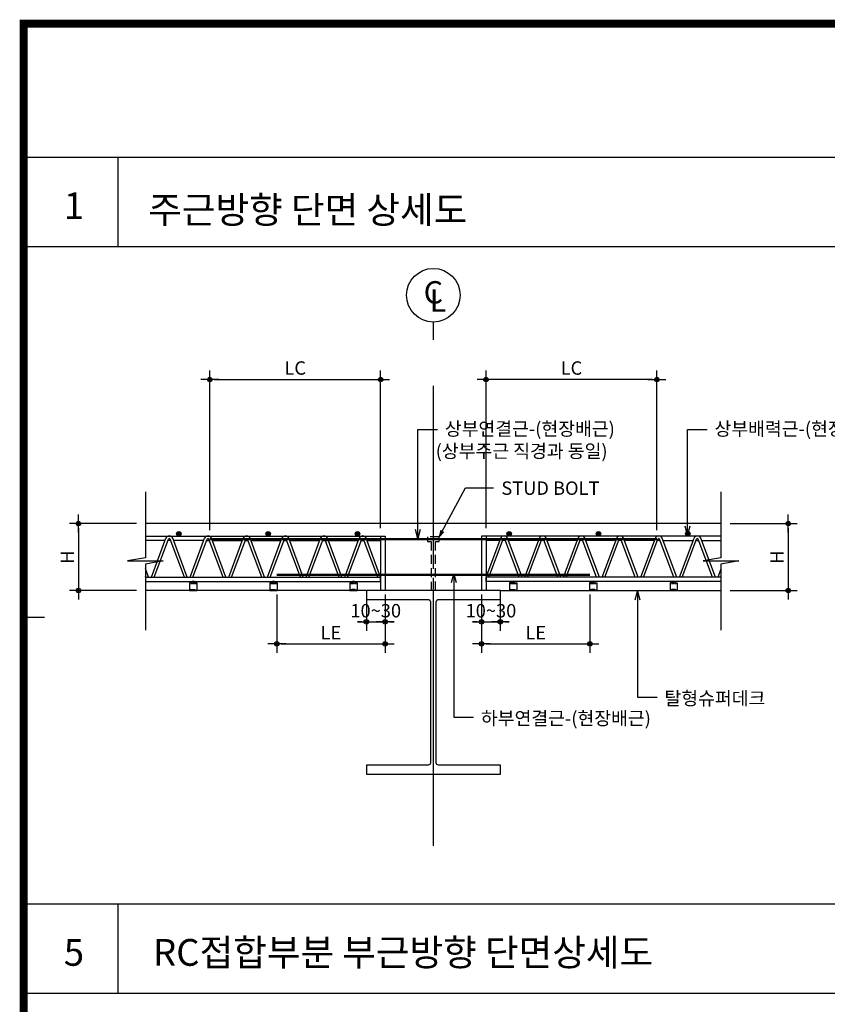
# Model space of a CAD drawing. Extents: x 6062 to 34957, y -22384 to 19835.
# Drawn here: x 11472 to 13281, y -18499 to -16293 of the extents above; entities that cross this region are included whole.
import ezdxf
from ezdxf.enums import TextEntityAlignment as Align

# ---------------------------------------------------------------- set-up
doc = ezdxf.new("R2010")
doc.units = 0
doc.header["$LTSCALE"] = 10
doc.header["$MEASUREMENT"] = 0
doc.header["$PDMODE"] = 3
for name, pattern in [('CEN', [62, 60, -1, 0, -1]), ('CENTER', [2, 1.25, -0.25, 0.25, -0.25]), ('DASHED', [3, 2, -1]), ('HID', [2.5, 1.5, -1]), ('HIDDEN', [0.375, 0.25, -0.125])]:
    doc.linetypes.add(name, pattern=pattern)
doc.layers.get('0').update_dxf_attribs({"linetype": 'CONTINUOUS'})
doc.layers.get('DEFPOINTS').update_dxf_attribs({"linetype": 'CONTINUOUS'})
for name, color, linetype in [('1', 1, 'CONTINUOUS'), ('7TXT', 3, 'CONTINUOUS'), ('A-SYM-BUB', 3, 'CONTINUOUS'), ('DIM', 7, 'CONTINUOUS'), ('E', 115, 'CONTINUOUS'), ('E2', 6, 'CONTINUOUS'), ('G', 4, 'CONTINUOUS'), ('H1', 2, 'HID'), ('HID', 7, 'DASHED'), ('SEC', 2, 'CONTINUOUS'), ('TEXT', 6, 'CONTINUOUS')]:
    doc.layers.add(name, color=color, linetype=linetype)
doc.styles.add('DO', font='txt', dxfattribs={"height": 30})
doc.styles.add('Gtx', font='txt')
doc.styles.add('HD', font='txt')
doc.styles.add('ROMANS', font='txt', dxfattribs={"width": 0.75})
doc.dimstyles.new('ISO-25', dxfattribs={"dimtxt": 2.5, "dimasz": 2.5, "dimexe": 1.25, "dimexo": 0.625, "dimtad": 1, "dimtxsty": 'Standard', "dimcen": 2.5, "dimadec": 0, "dimazin": 0, "dimtfac": 1, "dimtmove": 0, "dimatfit": 3, "dimfxl": 0, "dimarcsym": 0})
doc.dimstyles.get("Standard").update_dxf_attribs({"dimtxt": 0.18, "dimasz": 0.18, "dimexe": 0.18, "dimexo": 0.0625, "dimgap": 0.09, "dimtad": 0, "dimtih": 1, "dimtoh": 1, "dimdec": 4, "dimzin": 0, "dimdsep": 46, "dimtxsty": 'Standard', "dimcen": 0.09, "dimadec": 0, "dimazin": 0, "dimtfac": 1, "dimtdec": 4, "dimtofl": 0, "dimtmove": 0, "dimatfit": 3, "dimfxl": 0, "dimtolj": 1, "dimtzin": 0, "dimarcsym": 0})
doc.dimstyles.new('STANDARD$0', dxfattribs={"dimscale": 0, "dimtxt": 3.5, "dimasz": 3, "dimexe": 2, "dimexo": 2, "dimgap": 1.5, "dimtad": 1, "dimdsep": 46, "dimtxsty": 'ROMANS', "dimblk": 'ORIGIN2', "dimcen": 3, "dimclrd": 7, "dimclre": 7, "dimclrt": 2, "dimadec": 0, "dimazin": 0, "dimtfac": 1, "dimtix": 1, "dimtmove": 2, "dimatfit": 0, "dimldrblk": 'OPEN', "dimfxl": 0, "dimtolj": 1, "dimtzin": 9, "dimarcsym": 0})

# ---------------------------------------------------------------- blocks, each defined once
blk = doc.blocks.new('DIMDOT')
at = {"color": 0}
blk.add_line((-2, 0), (2, 0), dxfattribs=at)
for radius in [0.5, 0.25]:
    blk.add_circle((0, 0), radius, dxfattribs=at)
blk = doc.blocks.new('*D268')
at = {"layer": 'DEFPOINTS', "color": 0}
for p in [(12280.5, -17099.4), (11897.9, -17457), (12280.5, -17452)]:
    blk.add_point(p, dxfattribs=at)
at = {"layer": 'DIM', "color": 0, "lineweight": -2}
for p, q in [((11897.9, -17437), (11897.9, -17079.4)), ((12280.5, -17432), (12280.5, -17079.4)), ((11907.9, -17099.4), (12270.5, -17099.4))]:
    blk.add_line(p, q, dxfattribs=at)
at = {"layer": 'DIM', "color": 0, "lineweight": -2, "xscale": 10, "yscale": 10, "zscale": 10, "rotation": 180}
blk.add_blockref('DIMDOT', (11897.9, -17099.4), dxfattribs=at)
at = {"layer": 'DIM', "color": 0, "lineweight": -2, "xscale": 10, "yscale": 10, "zscale": 10}
blk.add_blockref('DIMDOT', (12280.5, -17099.4), dxfattribs=at)
at = {"layer": 'DIM', "color": 6, "insert": (12089.2, -17073.5), "char_height": 30, "attachment_point": 5, "style": 'DO'}
blk.add_mtext('\\A1;LC', dxfattribs=at)
blk = doc.blocks.new('*D269')
at = {"layer": 'DEFPOINTS', "color": 0}
for p in [(12516.5, -17099.4), (12516.5, -17452), (12899.1, -17457)]:
    blk.add_point(p, dxfattribs=at)
at = {"layer": 'DIM', "color": 0, "lineweight": -2}
for p, q in [((12516.5, -17432), (12516.5, -17079.4)), ((12899.1, -17437), (12899.1, -17079.4)), ((12889.1, -17099.4), (12526.5, -17099.4))]:
    blk.add_line(p, q, dxfattribs=at)
at = {"layer": 'DIM', "color": 0, "lineweight": -2, "xscale": 10, "yscale": 10, "zscale": 10, "rotation": 180}
blk.add_blockref('DIMDOT', (12516.5, -17099.4), dxfattribs=at)
at = {"layer": 'DIM', "color": 0, "lineweight": -2, "xscale": 10, "yscale": 10, "zscale": 10}
blk.add_blockref('DIMDOT', (12899.1, -17099.4), dxfattribs=at)
at = {"layer": 'DIM', "color": 6, "insert": (12707.8, -17073.5), "char_height": 30, "attachment_point": 5, "style": 'DO'}
blk.add_mtext('\\A1;LC', dxfattribs=at)
blk = doc.blocks.new('GHK22')
at = {"layer": 'DIM'}
for p, q in [((2.5, 0.625), (0, 0)), ((2.5, -0.625), (0, 0)), ((0, 0), (2.5, 0))]:
    blk.add_line(p, q, dxfattribs=at)
blk = doc.blocks.new('*D293')
at = {"layer": 'DEFPOINTS', "color": 0}
for p in [(12506.5, -17560.8), (12749.1, -17560.8), (12749.1, -17691.3)]:
    blk.add_point(p, dxfattribs=at)
at = {"layer": 'DIM', "color": 0, "lineweight": -2}
for p, q in [((12506.5, -17580.8), (12506.5, -17711.3)), ((12749.1, -17580.8), (12749.1, -17711.3)), ((12516.5, -17691.3), (12739.1, -17691.3))]:
    blk.add_line(p, q, dxfattribs=at)
at = {"layer": 'DIM', "color": 0, "lineweight": -2, "xscale": 10, "yscale": 10, "zscale": 10, "rotation": 180}
blk.add_blockref('DIMDOT', (12506.5, -17691.3), dxfattribs=at)
at = {"layer": 'DIM', "color": 0, "lineweight": -2, "xscale": 10, "yscale": 10, "zscale": 10}
blk.add_blockref('DIMDOT', (12749.1, -17691.3), dxfattribs=at)
at = {"layer": 'DIM', "color": 6, "insert": (12627.8, -17666.2), "char_height": 30, "attachment_point": 5, "style": 'DO'}
blk.add_mtext('\\A1;LE', dxfattribs=at)
blk = doc.blocks.new('*D294')
at = {"layer": 'DEFPOINTS', "color": 0}
for p in [(12047.9, -17560.8), (12290.5, -17560.8), (12290.5, -17691.3)]:
    blk.add_point(p, dxfattribs=at)
at = {"layer": 'DIM', "color": 0, "lineweight": -2}
for p, q in [((12047.9, -17580.8), (12047.9, -17711.3)), ((12290.5, -17580.8), (12290.5, -17711.3)), ((12057.9, -17691.3), (12280.5, -17691.3))]:
    blk.add_line(p, q, dxfattribs=at)
at = {"layer": 'DIM', "color": 0, "lineweight": -2, "xscale": 10, "yscale": 10, "zscale": 10, "rotation": 180}
blk.add_blockref('DIMDOT', (12047.9, -17691.3), dxfattribs=at)
at = {"layer": 'DIM', "color": 0, "lineweight": -2, "xscale": 10, "yscale": 10, "zscale": 10}
blk.add_blockref('DIMDOT', (12290.5, -17691.3), dxfattribs=at)
at = {"layer": 'DIM', "color": 6, "insert": (12169.2, -17666.2), "char_height": 30, "attachment_point": 5, "style": 'DO'}
blk.add_mtext('\\A1;LE', dxfattribs=at)
blk = doc.blocks.new('코스틸_box')
at = {"layer": '1'}
blk.add_line((-39, -12410.8), (7.7, -12410.8), dxfattribs=at)
at = {"layer": '1', "const_width": 18}
blk.add_lwpolyline([(-39, -11081.2), (7914.6, -11081.2), (7914.6, -16399.4), (-39, -16399.4), (-39, -11081.2)], dxfattribs=at)
at = {"layer": '1'}
blk.add_lwpolyline([(7329.7, -11081.2), (-39, -11081.2), (-39, -16399.4), (7329.7, -16399.4)], close=True, dxfattribs=at)
blk = doc.blocks.new('*D399')
at = {"layer": 'DEFPOINTS', "color": 0}
for p in [(11753.8, -17422), (11603.8, -17572), (11753.8, -17572)]:
    blk.add_point(p, dxfattribs=at)
at = {"layer": 'DIM', "color": 0, "lineweight": -2}
for p, q in [((11733.8, -17422), (11583.8, -17422)), ((11603.8, -17432), (11603.8, -17562)), ((11733.8, -17572), (11583.8, -17572))]:
    blk.add_line(p, q, dxfattribs=at)
at = {"layer": 'DIM', "color": 0, "lineweight": -2, "xscale": 10, "yscale": 10, "zscale": 10}
for p, rotation in [((11603.8, -17422), 90), ((11603.8, -17572), 270)]:
    blk.add_blockref('DIMDOT', p, dxfattribs=dict(at, rotation=rotation))
at = {"layer": 'DIM', "color": 6, "insert": (11578.8, -17497), "char_height": 30, "attachment_point": 5, "rotation": 90, "style": 'DO'}
blk.add_mtext('\\A1;H', dxfattribs=at)
blk = doc.blocks.new('*D400')
at = {"layer": 'DEFPOINTS', "color": 0}
for p in [(13043.3, -17422), (13043.3, -17572), (13193.3, -17572)]:
    blk.add_point(p, dxfattribs=at)
at = {"layer": 'DIM', "color": 0, "lineweight": -2}
for p, q in [((13063.3, -17422), (13213.3, -17422)), ((13193.3, -17432), (13193.3, -17562)), ((13063.3, -17572), (13213.3, -17572))]:
    blk.add_line(p, q, dxfattribs=at)
at = {"layer": 'DIM', "color": 0, "lineweight": -2, "xscale": 10, "yscale": 10, "zscale": 10}
for p, rotation in [((13193.3, -17422), 90), ((13193.3, -17572), 270)]:
    blk.add_blockref('DIMDOT', p, dxfattribs=dict(at, rotation=rotation))
at = {"layer": 'DIM', "color": 6, "insert": (13168.2, -17497), "char_height": 30, "attachment_point": 5, "rotation": 90, "style": 'DO'}
blk.add_mtext('\\A1;H', dxfattribs=at)
blk = doc.blocks.new('*D452')
at = {"layer": 'DEFPOINTS', "color": 0}
for p in [(12248.5, -17572), (12290.5, -17572), (12290.5, -17642.2)]:
    blk.add_point(p, dxfattribs=at)
at = {"layer": 'DIM', "color": 0, "lineweight": -2}
for p, q in [((12248.5, -17592), (12248.5, -17662.2)), ((12290.5, -17592), (12290.5, -17662.2)), ((12238.5, -17642.2), (12228.5, -17642.2)), ((12248.5, -17642.2), (12290.5, -17642.2)), ((12300.5, -17642.2), (12310.5, -17642.2))]:
    blk.add_line(p, q, dxfattribs=at)
at = {"layer": 'DIM', "color": 0, "lineweight": -2, "xscale": 10, "yscale": 10, "zscale": 10}
blk.add_blockref('DIMDOT', (12248.5, -17642.2), dxfattribs=at)
at = {"layer": 'DIM', "color": 0, "lineweight": -2, "xscale": 10, "yscale": 10, "zscale": 10, "rotation": 180}
blk.add_blockref('DIMDOT', (12290.5, -17642.2), dxfattribs=at)
at = {"layer": 'DIM', "color": 6, "insert": (12269.5, -17617.2), "char_height": 30, "attachment_point": 5, "style": 'DO'}
blk.add_mtext('\\A1;10~30', dxfattribs=at)
blk = doc.blocks.new('*D453')
at = {"layer": 'DEFPOINTS', "color": 0}
for p in [(12506.5, -17572), (12548.5, -17572), (12548.5, -17642.2)]:
    blk.add_point(p, dxfattribs=at)
at = {"layer": 'DIM', "color": 0, "lineweight": -2}
for p, q in [((12506.5, -17592), (12506.5, -17662.2)), ((12548.5, -17592), (12548.5, -17662.2)), ((12496.5, -17642.2), (12486.5, -17642.2)), ((12506.5, -17642.2), (12548.5, -17642.2)), ((12558.5, -17642.2), (12568.5, -17642.2))]:
    blk.add_line(p, q, dxfattribs=at)
at = {"layer": 'DIM', "color": 0, "lineweight": -2, "xscale": 10, "yscale": 10, "zscale": 10}
blk.add_blockref('DIMDOT', (12506.5, -17642.2), dxfattribs=at)
at = {"layer": 'DIM', "color": 0, "lineweight": -2, "xscale": 10, "yscale": 10, "zscale": 10, "rotation": 180}
blk.add_blockref('DIMDOT', (12548.5, -17642.2), dxfattribs=at)
at = {"layer": 'DIM', "color": 6, "insert": (12527.5, -17617.2), "char_height": 30, "attachment_point": 5, "style": 'DO'}
blk.add_mtext('\\A1;10~30', dxfattribs=at)

msp = doc.modelspace()

# ---------------------------------------------------------------- hatches: boundary and pattern name
at = {"layer": 'SEC'}
h = msp.add_hatch(color=3, dxfattribs=at)
edge = h.paths.add_edge_path()
edge.add_arc((11828.647, -17444.854), 5, 0, 360)
h = msp.add_hatch(color=3, dxfattribs=at)
edge = h.paths.add_edge_path()
edge.add_arc((12028.647, -17444.854), 5, 0, 360)
h = msp.add_hatch(color=3, dxfattribs=at)
edge = h.paths.add_edge_path()
edge.add_arc((12228.647, -17444.854), 5, 0, 360)
h = msp.add_hatch(color=3, dxfattribs=at)
edge = h.paths.add_edge_path()
edge.add_arc((12568.428, -17444.854), 5, 0, 360)
h = msp.add_hatch(color=3, dxfattribs=at)
edge = h.paths.add_edge_path()
edge.add_arc((12768.428, -17444.854), 5, 0, 360)
h = msp.add_hatch(color=3, dxfattribs=at)
edge = h.paths.add_edge_path()
edge.add_arc((12968.428, -17444.854), 5, 0, 360)

# ---------------------------------------------------------------- linework, layer by layer
at = {"color": 1, "linetype": 'HIDDEN'}
for p, q in [((11852.538, -17556.199), (11868.538, -17556.199)), ((12032.538, -17556.199), (12048.538, -17556.199)), ((12211.863, -17556.199), (12227.863, -17556.199)), ((12569.213, -17556.199), (12585.213, -17556.199)), ((12748.538, -17556.199), (12764.538, -17556.199)), ((12928.538, -17556.199), (12944.538, -17556.199)), ((11856.738, -17570.799), (11852.538, -17570.799)), ((11860.538, -17568.799), (11860.538, -17571.999)), ((11864.338, -17570.799), (11868.538, -17570.799)), ((12036.738, -17570.799), (12032.538, -17570.799)), ((12040.538, -17568.799), (12040.538, -17571.999)), ((12044.338, -17570.799), (12048.538, -17570.799)), ((12216.063, -17570.799), (12211.863, -17570.799)), ((12219.863, -17568.799), (12219.863, -17571.999)), ((12223.663, -17570.799), (12227.863, -17570.799)), ((12573.413, -17570.799), (12569.213, -17570.799)), ((12577.213, -17568.799), (12577.213, -17571.999)), ((12581.013, -17570.799), (12585.213, -17570.799)), ((12752.738, -17570.799), (12748.538, -17570.799)), ((12756.538, -17568.799), (12756.538, -17571.999)), ((12760.338, -17570.799), (12764.538, -17570.799)), ((12932.738, -17570.799), (12928.538, -17570.799)), ((12936.538, -17568.799), (12936.538, -17571.999)), ((12940.338, -17570.799), (12944.538, -17570.799))]:
    msp.add_line(p, q, dxfattribs=at)
at = {"linetype": 'ByBlock'}
for p, q in [((11857.538, -17553.999), (11857.538, -17553.999)), ((11863.538, -17553.999), (11863.538, -17553.999)), ((12037.538, -17553.999), (12037.538, -17553.999)), ((12043.538, -17553.999), (12043.538, -17553.999)), ((12216.863, -17553.999), (12216.863, -17553.999)), ((12222.863, -17553.999), (12222.863, -17553.999)), ((12574.213, -17553.999), (12574.213, -17553.999)), ((12580.213, -17553.999), (12580.213, -17553.999)), ((12753.538, -17553.999), (12753.538, -17553.999)), ((12759.538, -17553.999), (12759.538, -17553.999)), ((12933.538, -17553.999), (12933.538, -17553.999)), ((12939.538, -17553.999), (12939.538, -17553.999))]:
    msp.add_line(p, q, dxfattribs=at)
at = {"color": 1, "linetype": 'CENTER', "ltscale": 0.1}
for p, q in [((11860.545, -17550.999), (11860.534, -17555.733)), ((12040.545, -17550.999), (12040.534, -17555.733)), ((12219.87, -17550.999), (12219.859, -17555.733)), ((12577.22, -17550.999), (12577.209, -17555.733)), ((12756.545, -17550.999), (12756.534, -17555.733)), ((12936.545, -17550.999), (12936.534, -17555.733))]:
    msp.add_line(p, q, dxfattribs=at)
at = {"color": 1, "linetype": 'HIDDEN', "ltscale": 0.2}
for p, q in [((11856.238, -17570.799), (11865.038, -17570.799)), ((12036.238, -17570.799), (12045.038, -17570.799)), ((12215.563, -17570.799), (12224.363, -17570.799)), ((12572.913, -17570.799), (12581.713, -17570.799)), ((12752.238, -17570.799), (12761.038, -17570.799)), ((12932.238, -17570.799), (12941.038, -17570.799))]:
    msp.add_line(p, q, dxfattribs=at)
for points in [[(11856.338, -17570.799, 0.41421356), (11856.638, -17570.499), (11856.638, -17568.799), (11864.438, -17568.799), (11864.438, -17570.499, 0.41421356), (11864.738, -17570.799)], [(12036.338, -17570.799, 0.41421356), (12036.638, -17570.499), (12036.638, -17568.799), (12044.438, -17568.799), (12044.438, -17570.499, 0.41421356), (12044.738, -17570.799)], [(12215.663, -17570.799, 0.41421356), (12215.963, -17570.499), (12215.963, -17568.799), (12223.763, -17568.799), (12223.763, -17570.499, 0.41421356), (12224.063, -17570.799)], [(12573.013, -17570.799, 0.41421356), (12573.313, -17570.499), (12573.313, -17568.799), (12581.113, -17568.799), (12581.113, -17570.499, 0.41421356), (12581.413, -17570.799)], [(12752.338, -17570.799, 0.41421356), (12752.638, -17570.499), (12752.638, -17568.799), (12760.438, -17568.799), (12760.438, -17570.499, 0.41421356), (12760.738, -17570.799)], [(12932.338, -17570.799, 0.41421356), (12932.638, -17570.499), (12932.638, -17568.799), (12940.438, -17568.799), (12940.438, -17570.499, 0.41421356), (12940.738, -17570.799)]]:
    msp.add_lwpolyline(points, format="xyb", dxfattribs=at)
at = {"color": 1, "linetype": 'HIDDEN'}
for points in [[(11856.838, -17571.999, 0.3239799), (11857.788, -17571.311), (11857.788, -17568.799)], [(11864.238, -17571.999, -0.3239799), (11863.288, -17571.311), (11863.288, -17568.799)], [(12036.838, -17571.999, 0.3239799), (12037.788, -17571.311), (12037.788, -17568.799)], [(12044.238, -17571.999, -0.3239799), (12043.288, -17571.311), (12043.288, -17568.799)], [(12216.163, -17571.999, 0.3239799), (12217.113, -17571.311), (12217.113, -17568.799)], [(12223.563, -17571.999, -0.3239799), (12222.613, -17571.311), (12222.613, -17568.799)], [(12573.513, -17571.999, 0.3239799), (12574.463, -17571.311), (12574.463, -17568.799)], [(12580.913, -17571.999, -0.3239799), (12579.963, -17571.311), (12579.963, -17568.799)], [(12752.838, -17571.999, 0.3239799), (12753.788, -17571.311), (12753.788, -17568.799)], [(12760.238, -17571.999, -0.3239799), (12759.288, -17571.311), (12759.288, -17568.799)], [(12932.838, -17571.999, 0.3239799), (12933.788, -17571.311), (12933.788, -17568.799)], [(12940.238, -17571.999, -0.3239799), (12939.288, -17571.311), (12939.288, -17568.799)]]:
    msp.add_lwpolyline(points, format="xyb", dxfattribs=at)
for points in [[(11860.538, -17571.999), (11860.538, -17568.799)], [(12040.538, -17571.999), (12040.538, -17568.799)], [(12219.863, -17571.999), (12219.863, -17568.799)], [(12577.213, -17571.999), (12577.213, -17568.799)], [(12756.538, -17571.999), (12756.538, -17568.799)], [(12936.538, -17571.999), (12936.538, -17568.799)]]:
    msp.add_lwpolyline(points, close=True, dxfattribs=at)
at = {"layer": '1', "color": 8, "linetype": 'CEN'}
msp.add_line((12398.538, -18143.852), (12398.538, -17113.029), dxfattribs=at)
at = {"layer": 'A-SYM-BUB', "color": 7}
msp.add_lwpolyline([(12398.538, -17010.411), (12398.538, -16970.411, -1), (12398.538, -16850.411, -1), (12398.538, -16970.411, 0)], format="xyb", dxfattribs=at)
at = {"layer": 'DIM'}
msp.add_lwpolyline([(12411.591, -17451.999), (12470.784, -17341.999), (12532.916, -17341.999)], dxfattribs=at)
at = {"layer": 'E'}
for p, q in [((11753.823, -17450.019), (12217.447, -17450.019)), ((11797.894, -17460.019), (11753.823, -17460.019)), ((11767.039, -17542.019), (11799.831, -17454.871)), ((11773.449, -17542.019), (11805.447, -17456.985)), ((11810.332, -17460.019), (11804.305, -17460.019)), ((11841.188, -17542.019), (11809.191, -17456.985)), ((11847.599, -17542.019), (11814.806, -17454.871)), ((11884.482, -17460.019), (11816.743, -17460.019)), ((11853.626, -17542.019), (11886.419, -17454.871)), ((11860.037, -17542.019), (11892.035, -17456.985)), ((11890.893, -17460.019), (11896.92, -17460.019)), ((11927.776, -17542.019), (11895.778, -17456.985)), ((11927.776, -17542.019), (11895.778, -17456.985)), ((11934.187, -17542.019), (11901.394, -17454.871)), ((11934.187, -17542.019), (11901.394, -17454.871)), ((11903.331, -17460.019), (11971.07, -17460.019)), ((11940.214, -17542.019), (11973.007, -17454.871)), ((11946.625, -17542.019), (11978.622, -17456.985)), ((11977.481, -17460.019), (11983.508, -17460.019)), ((12014.364, -17542.019), (11982.366, -17456.985)), ((12014.364, -17542.019), (11982.366, -17456.985)), ((12020.774, -17542.019), (11987.982, -17454.871)), ((12020.774, -17542.019), (11987.982, -17454.871)), ((11989.919, -17460.019), (12057.658, -17460.019)), ((12026.802, -17542.019), (12059.595, -17454.871)), ((12033.212, -17542.019), (12065.21, -17456.985)), ((12064.068, -17460.019), (12070.096, -17460.019)), ((12100.951, -17542.019), (12068.954, -17456.985)), ((12100.951, -17542.019), (12068.954, -17456.985)), ((12107.362, -17542.019), (12074.569, -17454.871)), ((12107.362, -17542.019), (12074.569, -17454.871)), ((12076.506, -17460.019), (12144.245, -17460.019)), ((12113.389, -17542.019), (12146.182, -17454.871)), ((12119.8, -17542.019), (12151.798, -17456.985)), ((12148.828, -17460.019), (12170.017, -17460.019)), ((12150.656, -17460.019), (12156.683, -17460.019)), ((12187.539, -17542.019), (12155.542, -17456.985)), ((12187.539, -17542.019), (12155.542, -17456.985)), ((12193.95, -17542.019), (12161.157, -17454.871)), ((12193.95, -17542.019), (12161.157, -17454.871)), ((12163.094, -17460.019), (12230.833, -17460.019)), ((12199.977, -17542.019), (12232.77, -17454.871)), ((12206.388, -17542.019), (12238.386, -17456.985)), ((12217.447, -17450.019), (12290.538, -17450.019)), ((12237.244, -17460.019), (12243.271, -17460.019)), ((12237.244, -17460.019), (12243.271, -17460.019)), ((12274.127, -17542.019), (12242.129, -17456.985)), ((12280.538, -17542.019), (12247.745, -17454.871)), ((12249.682, -17460.019), (12280.538, -17460.019)), ((12280.538, -17451.999), (12280.538, -17571.999)), ((12290.538, -17450.019), (12290.538, -17571.999)), ((12579.628, -17450.019), (12506.538, -17450.019)), ((12506.538, -17450.019), (12506.538, -17571.999)), ((12516.538, -17451.999), (12516.538, -17571.999)), ((12516.538, -17542.019), (12549.33, -17454.871)), ((12547.393, -17460.019), (12516.538, -17460.019)), ((12522.948, -17542.019), (12554.946, -17456.985)), ((12559.831, -17460.019), (12553.804, -17460.019)), ((12559.831, -17460.019), (12553.804, -17460.019)), ((12590.687, -17542.019), (12558.69, -17456.985)), ((12597.098, -17542.019), (12564.305, -17454.871)), ((12633.981, -17460.019), (12566.242, -17460.019)), ((13043.252, -17450.019), (12579.628, -17450.019)), ((12603.125, -17542.019), (12635.918, -17454.871)), ((12603.125, -17542.019), (12635.918, -17454.871)), ((12609.536, -17542.019), (12641.534, -17456.985)), ((12609.536, -17542.019), (12641.534, -17456.985)), ((12648.247, -17460.019), (12627.059, -17460.019)), ((12646.419, -17460.019), (12640.392, -17460.019)), ((12677.275, -17542.019), (12645.277, -17456.985)), ((12683.686, -17542.019), (12650.893, -17454.871)), ((12720.569, -17460.019), (12652.83, -17460.019)), ((12689.713, -17542.019), (12722.506, -17454.871)), ((12689.713, -17542.019), (12722.506, -17454.871)), ((12696.124, -17542.019), (12728.121, -17456.985)), ((12696.124, -17542.019), (12728.121, -17456.985)), ((12733.007, -17460.019), (12726.98, -17460.019)), ((12763.863, -17542.019), (12731.865, -17456.985)), ((12770.273, -17542.019), (12737.481, -17454.871)), ((12807.157, -17460.019), (12739.418, -17460.019)), ((12776.301, -17542.019), (12809.093, -17454.871)), ((12776.301, -17542.019), (12809.093, -17454.871)), ((12782.711, -17542.019), (12814.709, -17456.985)), ((12782.711, -17542.019), (12814.709, -17456.985)), ((12819.595, -17460.019), (12813.567, -17460.019)), ((12850.45, -17542.019), (12818.453, -17456.985)), ((12856.861, -17542.019), (12824.068, -17454.871)), ((12893.744, -17460.019), (12826.005, -17460.019)), ((12862.888, -17542.019), (12895.681, -17454.871)), ((12862.888, -17542.019), (12895.681, -17454.871)), ((12869.299, -17542.019), (12901.297, -17456.985)), ((12869.299, -17542.019), (12901.297, -17456.985)), ((12906.182, -17460.019), (12900.155, -17460.019)), ((12937.038, -17542.019), (12905.041, -17456.985)), ((12943.449, -17542.019), (12910.656, -17454.871)), ((12912.593, -17460.019), (12980.332, -17460.019)), ((12949.476, -17542.019), (12982.269, -17454.871)), ((12955.887, -17542.019), (12987.885, -17456.985)), ((12986.743, -17460.019), (12992.77, -17460.019)), ((13023.626, -17542.019), (12991.628, -17456.985)), ((13030.037, -17542.019), (12997.244, -17454.871)), ((12999.181, -17460.019), (13043.252, -17460.019)), ((11761.011, -17542.019), (11753.823, -17522.916)), ((13036.064, -17542.019), (13043.252, -17522.916)), ((11754.601, -17542.019), (11753.823, -17539.953)), ((11753.823, -17542.019), (12280.538, -17542.019)), ((11753.823, -17552.019), (12280.538, -17552.019)), ((12280.538, -17552.019), (12280.538, -17542.019)), ((13043.252, -17542.019), (12516.538, -17542.019)), ((12516.538, -17552.019), (12516.538, -17542.019)), ((13043.252, -17552.019), (12516.538, -17552.019)), ((13042.475, -17542.019), (13043.252, -17539.953))]:
    msp.add_line(p, q, dxfattribs=at)
at = {"layer": 'E', "linetype": 'ByBlock'}
for p, q in [((12280.538, -17450.019), (12280.538, -17460.019)), ((12516.538, -17450.019), (12516.538, -17460.019))]:
    msp.add_line(p, q, dxfattribs=at)
at = {"layer": 'E'}
for centre, radius in [((11807.319, -17457.689), 8), ((11807.319, -17457.689), 2), ((11893.907, -17457.689), 8), ((11893.907, -17457.689), 2), ((11980.494, -17457.689), 8), ((11980.494, -17457.689), 2), ((12067.082, -17457.689), 8), ((12067.082, -17457.689), 2), ((12153.67, -17457.689), 8), ((12153.67, -17457.689), 2), ((12240.257, -17457.689), 8), ((12240.257, -17457.689), 2), ((12556.818, -17457.689), 8), ((12556.818, -17457.689), 2), ((12643.406, -17457.689), 8), ((12643.406, -17457.689), 2), ((12729.993, -17457.689), 8), ((12729.993, -17457.689), 2), ((12816.581, -17457.689), 8), ((12816.581, -17457.689), 2), ((12903.169, -17457.689), 8), ((12903.169, -17457.689), 2), ((12989.756, -17457.689), 8), ((12989.756, -17457.689), 2)]:
    msp.add_arc(centre, radius, 20.620848, 159.379152, dxfattribs=at)
at = {"layer": 'E2'}
for p, q in [((13042.564, -17421.999), (11753.823, -17421.999)), ((12248.538, -17571.999), (11753.823, -17571.999)), ((12548.538, -17571.999), (13043.252, -17571.999))]:
    msp.add_line(p, q, dxfattribs=at)
at = {"layer": 'E2', "linetype": 'ByBlock'}
for points in [[(11753.823, -17350.542), (11753.823, -17498.498), (11713.823, -17505.542), (11793.823, -17505.542), (11753.823, -17512.586), (11753.823, -17660.542)], [(13042.564, -17350.542), (13042.564, -17498.498), (13002.564, -17505.542), (13082.564, -17505.542), (13042.564, -17512.586), (13042.564, -17660.542)]]:
    msp.add_lwpolyline(points, dxfattribs=at)
at = {"layer": 'G'}
for p, q in [((18849.909, -16602.1), (11481.234, -16602.1)), ((11691.665, -16602.1), (11691.665, -16802.1)), ((18849.909, -16802.1), (11481.234, -16802.1)), ((18849.909, -18274.842), (11481.234, -18274.842)), ((11691.665, -18274.842), (11691.665, -18474.842)), ((18849.909, -18474.842), (11481.234, -18474.842))]:
    msp.add_line(p, q, dxfattribs=at)
for points in [[(11864.538, -17554.999, -0.41421356), (11863.538, -17553.999, 0.99987784), (11857.538, -17553.999, -0.41421356), (11856.538, -17554.999), (11852.538, -17554.999), (11852.538, -17571.999)], [(11856.684, -17554.999, 0.1463477), (11864.368, -17554.999), (11868.538, -17554.999), (11868.538, -17571.999), (11852.538, -17571.999), (11868.538, -17571.999)], [(12044.538, -17554.999, -0.41421356), (12043.538, -17553.999, 0.99987784), (12037.538, -17553.999, -0.41421356), (12036.538, -17554.999), (12032.538, -17554.999), (12032.538, -17571.999)], [(12036.684, -17554.999, 0.1463477), (12044.368, -17554.999), (12048.538, -17554.999), (12048.538, -17571.999), (12032.538, -17571.999), (12048.538, -17571.999)], [(12223.863, -17554.999, -0.41421356), (12222.863, -17553.999, 0.99987784), (12216.863, -17553.999, -0.41421356), (12215.863, -17554.999), (12211.863, -17554.999), (12211.863, -17571.999)], [(12216.009, -17554.999, 0.1463477), (12223.693, -17554.999), (12227.863, -17554.999), (12227.863, -17571.999), (12211.863, -17571.999), (12227.863, -17571.999)], [(12581.213, -17554.999, -0.41421356), (12580.213, -17553.999, 0.99987784), (12574.213, -17553.999, -0.41421356), (12573.213, -17554.999), (12569.213, -17554.999), (12569.213, -17571.999)], [(12573.359, -17554.999, 0.1463477), (12581.043, -17554.999), (12585.213, -17554.999), (12585.213, -17571.999), (12569.213, -17571.999), (12585.213, -17571.999)], [(12760.538, -17554.999, -0.41421356), (12759.538, -17553.999, 0.99987784), (12753.538, -17553.999, -0.41421356), (12752.538, -17554.999), (12748.538, -17554.999), (12748.538, -17571.999)], [(12752.684, -17554.999, 0.1463477), (12760.368, -17554.999), (12764.538, -17554.999), (12764.538, -17571.999), (12748.538, -17571.999), (12764.538, -17571.999)], [(12940.538, -17554.999, -0.41421356), (12939.538, -17553.999, 0.99987784), (12933.538, -17553.999, -0.41421356), (12932.538, -17554.999), (12928.538, -17554.999), (12928.538, -17571.999)], [(12932.684, -17554.999, 0.1463477), (12940.368, -17554.999), (12944.538, -17554.999), (12944.538, -17571.999), (12928.538, -17571.999), (12944.538, -17571.999)]]:
    msp.add_lwpolyline(points, format="xyb", dxfattribs=at)
at = {"layer": 'H1', "ltscale": 3, "const_width": 5}
for points in [[(11897.941, -17456.999), (12899.134, -17456.999)], [(12047.941, -17536.999), (12749.134, -17536.999)]]:
    msp.add_lwpolyline(points, dxfattribs=at)
at = {"layer": 'HID'}
msp.add_lwpolyline([(12403.652, -17571.999), (12403.652, -17462.228), (12411.591, -17462.228), (12411.591, -17451.999), (12385.751, -17451.999), (12385.751, -17462.228), (12393.423, -17462.228), (12393.423, -17571.999)], dxfattribs=at)
at = {"layer": 'SEC'}
msp.add_lwpolyline([(12391.889, -17958.056, -0.41421356), (12386.774, -17963.171), (12248.538, -17963.171), (12248.538, -17983.117), (12548.538, -17983.117), (12548.538, -17963.171), (12410.301, -17963.171, -0.41421356), (12405.186, -17958.056), (12405.186, -17597.06, -0.41421356), (12410.301, -17591.945), (12548.538, -17591.945), (12548.538, -17571.999), (12248.538, -17571.999), (12248.538, -17591.945), (12386.774, -17591.945, -0.41421356), (12391.889, -17597.06), (12391.889, -17957.065)], format="xyb", dxfattribs=at)
at = {"layer": 'SEC', "color": 3}
for centre in [(11828.647, -17444.854), (12028.647, -17444.854), (12228.647, -17444.854), (12568.428, -17444.854), (12768.428, -17444.854), (12968.428, -17444.854)]:
    msp.add_circle(centre, 5, dxfattribs=at)

# ---------------------------------------------------------------- block references
at = {"layer": 'DIM', "xscale": -6.00066852295606, "yscale": 6.000668522956403, "zscale": 6.000668522956801, "rotation": 241.69122041592}
msp.add_blockref('GHK22', (12411.584, -17452.032), dxfattribs=at)
at = {"layer": 'G', "color": 0}
msp.add_blockref('코스틸_box', (11520.256, -5220.896), dxfattribs=at)

# ---------------------------------------------------------------- texts
at = {"layer": '7TXT', "style": 'HD'}
for s, p in [('1', (11570.986, -16739.956)), ('주근방향 단면 상세도', (11760.146, -16749.171)), ('5', (11570.986, -18412.698)), ('RC접합부분 부근방향 단면상세도', (11770.755, -18412.698))]:
    msp.add_text(s, height=60, dxfattribs=at).set_placement(p)
at = {"layer": 'A-SYM-BUB', "style": 'Gtx'}
for s, p in [('C', (12398.538, -16910.411)), ('L', (12408.961, -16928.775))]:
    msp.add_text(s, height=50, dxfattribs=at).set_placement(p, align=Align.MIDDLE)
at = {"layer": 'TEXT', "style": 'DO'}
for s, p in [('상부연결근-(현장배근)', (12424.187, -17224.689)), ('상부배력근-(현장배근)', (13028.074, -17224.689)), ('(상부주근 직경과 동일)', (12403.819, -17274.536)), ('탈형슈퍼데크', (12916.161, -17828.402)), ('하부연결근-(현장배근)', (12504.975, -17873.215))]:
    msp.add_text(s, height=30, dxfattribs=at).set_placement(p)
msp.add_text('STUD BOLT', height=30, dxfattribs=at).set_placement((12660.67, -17357.627), align=Align.CENTER)

# ---------------------------------------------------------------- dimensions: what is measured, and where the dimension line sits
at = {"layer": 'DIM'}
for base, p1, p2, text, dimstyle, override, picture, middle in [((12280.538, -17099.352), (11897.941, -17456.999), (12280.538, -17451.999), 'LC', 'Standard', {"dimscale": 10, "dimtxt": 100, "dimasz": 1, "dimexe": 2, "dimexo": 2, "dimgap": 1, "dimtad": 1, "dimtih": 0, "dimtoh": 0, "dimdec": 0, "dimzin": 8, "dimtxsty": 'DO', "dimblk": 'DIMDOT', "dimcen": 0, "dimdle": 2, "dimclrt": 6, "dimtfac": 0.1, "dimtdec": 0, "dimtix": 1, "dimtofl": 1, "dimtmove": 2, "dimldrblk": 'DIMDOT', "dimtvp": 0.093333, "dimtzin": 8}, '*D268', (12089.239, -17073.538)), ((12516.538, -17099.352), (12899.134, -17456.999), (12516.538, -17451.999), 'LC', 'Standard', {"dimscale": 10, "dimtxt": 100, "dimasz": 1, "dimexe": 2, "dimexo": 2, "dimgap": 1, "dimtad": 1, "dimtih": 0, "dimtoh": 0, "dimdec": 0, "dimzin": 8, "dimtxsty": 'DO', "dimblk": 'DIMDOT', "dimcen": 0, "dimdle": 2, "dimclrt": 6, "dimtfac": 0.1, "dimtdec": 0, "dimtix": 1, "dimtofl": 1, "dimtmove": 2, "dimldrblk": 'DIMDOT', "dimtvp": 0.093333, "dimtzin": 8}, '*D269', (12707.836, -17073.538)), ((12290.538, -17642.208), (12248.538, -17571.999), (12290.538, -17571.999), '10~30', 'STANDARD$0', {"dimscale": 10, "dimtxt": 100, "dimasz": 1, "dimgap": 1, "dimdec": 0, "dimtxsty": 'DO', "dimblk": 'DIMDOT', "dimcen": 0, "dimdle": 2, "dimclrd": 0, "dimclre": 0, "dimclrt": 6, "dimtfac": 0.1, "dimtdec": 0, "dimatfit": 3, "dimldrblk": 'DIMDOT', "dimtvp": 0.093333, "dimtzin": 8}, '*D452', (12269.538, -17617.188)), ((12548.538, -17642.208), (12506.538, -17571.999), (12548.538, -17571.999), '10~30', 'STANDARD$0', {"dimscale": 10, "dimtxt": 100, "dimasz": 1, "dimgap": 1, "dimdec": 0, "dimtxsty": 'DO', "dimblk": 'DIMDOT', "dimcen": 0, "dimdle": 2, "dimclrd": 0, "dimclre": 0, "dimclrt": 6, "dimtfac": 0.1, "dimtdec": 0, "dimatfit": 3, "dimldrblk": 'DIMDOT', "dimtvp": 0.093333, "dimtzin": 8}, '*D453', (12527.538, -17617.188))]:
    dim = msp.add_linear_dim(base=base, p1=p1, p2=p2, text=text, dimstyle=dimstyle, override=override, dxfattribs=at)
    dim.commit()
    dim.dimension.update_dxf_attribs({"geometry": picture, "text_midpoint": middle})
for base, p1, p2, angle, text, dimstyle, override, picture, middle in [((11603.823, -17571.999), (11753.823, -17421.999), (11753.823, -17571.999), 90, 'H', 'STANDARD$0', {"dimscale": 10, "dimtxt": 100, "dimasz": 1, "dimexe": 2, "dimexo": 2, "dimgap": 1, "dimdec": 0, "dimtxsty": 'DO', "dimblk": 'DIMDOT', "dimsah": 0, "dimcen": 0, "dimdle": 2, "dimclrd": 0, "dimclre": 0, "dimclrt": 6, "dimtfac": 0.1, "dimtdec": 0, "dimldrblk": 'DIMDOT', "dimtvp": 0.093333, "dimtzin": 8}, '*D399', (11578.803, -17496.999)), ((13193.252, -17571.999), (13043.252, -17421.999), (13043.252, -17571.999), 90, 'H', 'STANDARD$0', {"dimscale": 10, "dimtxt": 100, "dimasz": 1, "dimexe": 2, "dimexo": 2, "dimgap": 1, "dimdec": 0, "dimtxsty": 'DO', "dimblk": 'DIMDOT', "dimsah": 0, "dimcen": 0, "dimdle": 2, "dimclrd": 0, "dimclre": 0, "dimclrt": 6, "dimtfac": 0.1, "dimtdec": 0, "dimldrblk": 'DIMDOT', "dimtvp": 0.093333, "dimtzin": 8}, '*D400', (13168.232, -17496.999)), ((12290.538, -17691.261), (12047.941, -17560.849), (12290.538, -17560.849), 180, 'LE', 'Standard', {"dimscale": 10, "dimtxt": 100, "dimasz": 1, "dimexe": 2, "dimexo": 2, "dimgap": 1, "dimtad": 1, "dimtih": 0, "dimtoh": 0, "dimdec": 0, "dimzin": 8, "dimtxsty": 'DO', "dimblk": 'DIMDOT', "dimcen": 0, "dimdle": 2, "dimclrt": 6, "dimtfac": 0.1, "dimtdec": 0, "dimtix": 1, "dimtofl": 1, "dimtmove": 2, "dimldrblk": 'DIMDOT', "dimtvp": 0.093333, "dimtzin": 8}, '*D294', (12169.239, -17666.241)), ((12749.134, -17691.261), (12506.538, -17560.849), (12749.134, -17560.849), 180, 'LE', 'Standard', {"dimscale": 10, "dimtxt": 100, "dimasz": 1, "dimexe": 2, "dimexo": 2, "dimgap": 1, "dimtad": 1, "dimtih": 0, "dimtoh": 0, "dimdec": 0, "dimzin": 8, "dimtxsty": 'DO', "dimblk": 'DIMDOT', "dimcen": 0, "dimdle": 2, "dimclrt": 6, "dimtfac": 0.1, "dimtdec": 0, "dimtix": 1, "dimtofl": 1, "dimtmove": 2, "dimldrblk": 'DIMDOT', "dimtvp": 0.093333, "dimtzin": 8}, '*D293', (12627.836, -17666.241))]:
    dim = msp.add_linear_dim(base=base, p1=p1, p2=p2, angle=angle, text=text, dimstyle=dimstyle, override=override, dxfattribs=at)
    dim.commit()
    dim.dimension.update_dxf_attribs({"geometry": picture, "text_midpoint": middle})

# ---------------------------------------------------------------- leaders
for points in [[(12363.527, -17455.249), (12363.527, -17211.597), (12407.552, -17211.597)], [(12967.415, -17447.761), (12967.415, -17211.597), (13011.44, -17211.597)], [(12444.316, -17534.258), (12444.316, -17855.533), (12488.341, -17855.533)], [(12855.502, -17573.15), (12855.502, -17810.72), (12899.527, -17810.72)]]:
    msp.add_leader(points, dimstyle='ISO-25', override={"dimasz": 20, "dimtad": 0, "dimldrblk": 'Open30', "dimfxl": 2})

doc.saveas('drawing.dxf')
